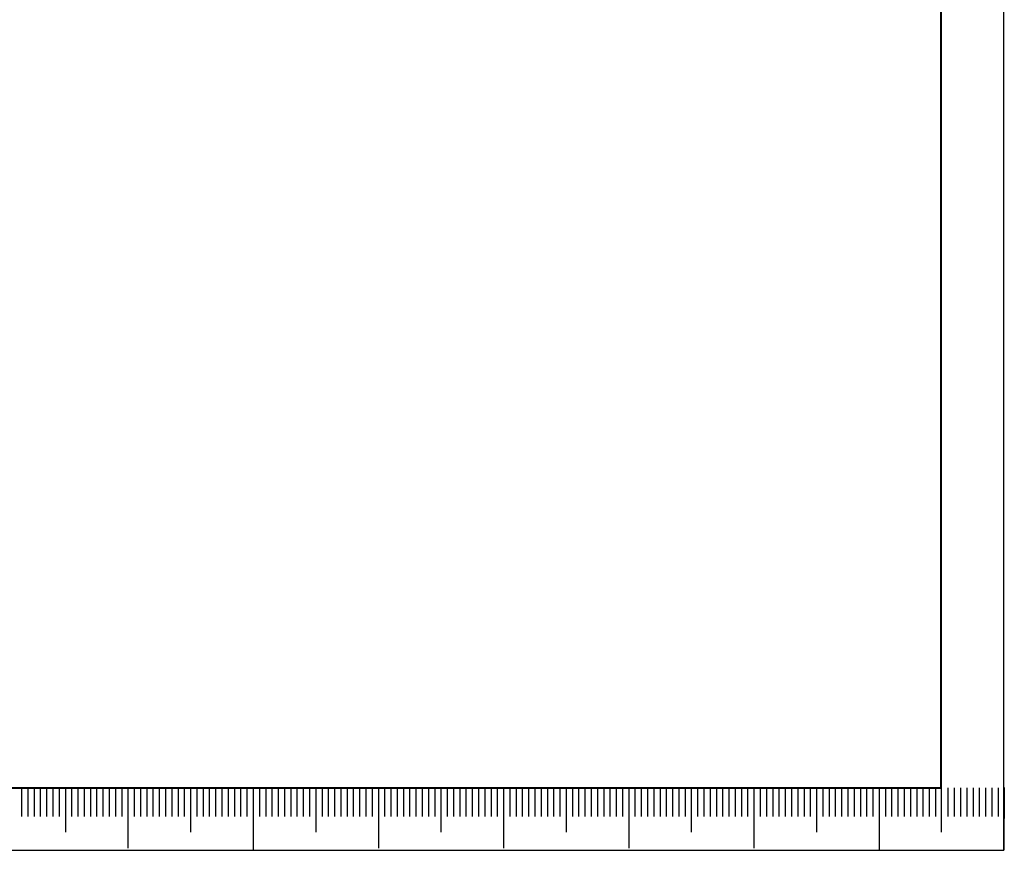
# Model space of a CAD drawing. Units: millimetres. Extents: x 0 to 493, y -1 to 558.
# Drawn here: x 341 to 420, y 0 to 66 of the extents above; entities that cross this region are included whole.
import ezdxf

# ---------------------------------------------------------------- set-up
doc = ezdxf.new("R2010")
doc.units = ezdxf.units.MM
doc.layers.add('SLD-0', color=7, linetype='Continuous')
doc.layers.add('图框', color=179, linetype='Continuous')

msp = doc.modelspace()

# ---------------------------------------------------------------- linework, layer by layer
at = {"layer": 'SLD-0', "color": 7}
for p, q in [((341.543329, 4.984686), (341.543329, 2.675423)), ((342.043329, 4.984686), (342.043329, 2.675423)), ((342.543329, 4.984686), (342.543329, 2.675423)), ((343.043329, 4.984686), (343.043329, 2.675423)), ((343.543329, 4.984686), (343.543329, 2.675423)), ((344.043329, 4.984686), (344.043329, 2.675423)), ((344.543329, 4.984686), (344.543329, 2.675423)), ((345.043329, 4.984686), (345.043329, 1.441901)), ((345.543329, 4.984686), (345.543329, 2.675423)), ((346.043329, 4.984686), (346.043329, 2.675423)), ((346.543329, 4.984686), (346.543329, 2.675423)), ((347.043329, 4.984686), (347.043329, 2.675423)), ((347.543329, 4.984686), (347.543329, 2.675423)), ((348.043329, 4.984686), (348.043329, 2.675423)), ((348.543329, 4.984686), (348.543329, 2.675423)), ((349.043329, 4.984686), (349.043329, 2.675423)), ((349.543329, 4.984686), (349.543329, 2.675423)), ((350.043329, 4.984686), (350.043329, 0.15858)), ((350.543329, 4.984686), (350.543329, 2.675423)), ((351.043329, 4.984686), (351.043329, 2.675423)), ((351.543329, 4.984686), (351.543329, 2.675423)), ((352.043329, 4.984686), (352.043329, 2.675423)), ((352.543329, 4.984686), (352.543329, 2.675423)), ((353.043329, 4.984686), (353.043329, 2.675423)), ((353.543329, 4.984686), (353.543329, 2.675423)), ((354.043329, 4.984686), (354.043329, 2.675423)), ((354.543329, 4.984686), (354.543329, 2.675423)), ((355.043329, 4.984686), (355.043329, 1.441901)), ((355.543329, 4.984686), (355.543329, 2.675423)), ((356.043329, 4.984686), (356.043329, 2.675423)), ((356.543329, 4.984686), (356.543329, 2.675423)), ((357.043329, 4.984686), (357.043329, 2.675423)), ((357.543329, 4.984686), (357.543329, 2.675423)), ((358.043329, 4.984686), (358.043329, 2.675423)), ((358.543329, 4.984686), (358.543329, 2.675423)), ((359.043329, 4.984686), (359.043329, 2.675423)), ((359.543329, 4.984686), (359.543329, 2.675423)), ((360.043329, 4.984686), (360.043329, -0.015314)), ((360.543329, 4.984686), (360.543329, 2.675423)), ((361.043329, 4.984686), (361.043329, 2.675423)), ((361.543329, 4.984686), (361.543329, 2.675423)), ((362.043329, 4.984686), (362.043329, 2.675423)), ((362.543329, 4.984686), (362.543329, 2.675423)), ((363.043329, 4.984686), (363.043329, 2.675423)), ((363.543329, 4.984686), (363.543329, 2.675423)), ((364.043329, 4.984686), (364.043329, 2.675423)), ((364.543329, 4.984686), (364.543329, 2.675423)), ((365.043329, 4.984686), (365.043329, 1.441901)), ((365.543329, 4.984686), (365.543329, 2.675423)), ((366.043329, 4.984686), (366.043329, 2.675423)), ((366.543329, 4.984686), (366.543329, 2.675423)), ((367.043329, 4.984686), (367.043329, 2.675423)), ((367.543329, 4.984686), (367.543329, 2.675423)), ((368.043329, 4.984686), (368.043329, 2.675423)), ((368.543329, 4.984686), (368.543329, 2.675423)), ((369.043329, 4.984686), (369.043329, 2.675423)), ((369.543329, 4.984686), (369.543329, 2.675423)), ((370.043329, 4.984686), (370.043329, 0.15858)), ((370.043329, 4.984686), (370.043329, 1.441901)), ((370.543329, 4.984686), (370.543329, 2.675423)), ((371.043329, 4.984686), (371.043329, 2.675423)), ((371.543329, 4.984686), (371.543329, 2.675423)), ((372.043329, 4.984686), (372.043329, 2.675423)), ((372.543329, 4.984686), (372.543329, 2.675423)), ((373.043329, 4.984686), (373.043329, 2.675423)), ((373.543329, 4.984686), (373.543329, 2.675423)), ((374.043329, 4.984686), (374.043329, 2.675423)), ((374.543329, 4.984686), (374.543329, 2.675423)), ((375.043329, 4.984686), (375.043329, 1.441901)), ((375.543329, 4.984686), (375.543329, 2.675423)), ((376.043329, 4.984686), (376.043329, 2.675423)), ((376.543329, 4.984686), (376.543329, 2.675423)), ((377.043329, 4.984686), (377.043329, 2.675423)), ((377.543329, 4.984686), (377.543329, 2.675423)), ((378.043329, 4.984686), (378.043329, 2.675423)), ((378.543329, 4.984686), (378.543329, 2.675423)), ((379.043329, 4.984686), (379.043329, 2.675423)), ((379.543329, 4.984686), (379.543329, 2.675423)), ((380.043329, 4.984686), (380.043329, 0.15858)), ((380.543329, 4.984686), (380.543329, 2.675423)), ((381.043329, 4.984686), (381.043329, 2.675423)), ((381.543329, 4.984686), (381.543329, 2.675423)), ((382.043329, 4.984686), (382.043329, 2.675423)), ((382.543329, 4.984686), (382.543329, 2.675423)), ((383.043329, 4.984686), (383.043329, 2.675423)), ((383.543329, 4.984686), (383.543329, 2.675423)), ((384.043329, 4.984686), (384.043329, 2.675423)), ((384.543329, 4.984686), (384.543329, 2.675423)), ((385.043329, 4.984686), (385.043329, 1.441901)), ((385.543329, 4.984686), (385.543329, 2.675423)), ((386.043329, 4.984686), (386.043329, 2.675423)), ((386.543329, 4.984686), (386.543329, 2.675423)), ((387.043329, 4.984686), (387.043329, 2.675423)), ((387.543329, 4.984686), (387.543329, 2.675423)), ((388.043329, 4.984686), (388.043329, 2.675423)), ((388.543329, 4.984686), (388.543329, 2.675423)), ((389.043329, 4.984686), (389.043329, 2.675423)), ((389.543329, 4.984686), (389.543329, 2.675423)), ((390.043329, 4.984686), (390.043329, 0.15858)), ((390.543329, 4.984686), (390.543329, 2.675423)), ((391.043329, 4.984686), (391.043329, 2.675423)), ((391.543329, 4.984686), (391.543329, 2.675423)), ((392.043329, 4.984686), (392.043329, 2.675423)), ((392.543329, 4.984686), (392.543329, 2.675423)), ((393.043329, 4.984686), (393.043329, 2.675423)), ((393.543329, 4.984686), (393.543329, 2.675423)), ((394.043329, 4.984686), (394.043329, 2.675423)), ((394.543329, 4.984686), (394.543329, 2.675423)), ((395.043329, 4.984686), (395.043329, 1.441901)), ((395.543329, 4.984686), (395.543329, 2.675423)), ((396.043329, 4.984686), (396.043329, 2.675423)), ((396.543329, 4.984686), (396.543329, 2.675423)), ((397.043329, 4.984686), (397.043329, 2.675423)), ((397.543329, 4.984686), (397.543329, 2.675423)), ((398.043329, 4.984686), (398.043329, 2.675423)), ((398.543329, 4.984686), (398.543329, 2.675423)), ((399.043329, 4.984686), (399.043329, 2.675423)), ((399.543329, 4.984686), (399.543329, 2.675423)), ((400.043329, 4.984686), (400.043329, 0.15858)), ((400.543329, 4.984686), (400.543329, 2.675423)), ((401.043329, 4.984686), (401.043329, 2.675423)), ((401.543329, 4.984686), (401.543329, 2.675423)), ((402.043329, 4.984686), (402.043329, 2.675423)), ((402.543329, 4.984686), (402.543329, 2.675423)), ((403.043329, 4.984686), (403.043329, 2.675423)), ((403.543329, 4.984686), (403.543329, 2.675423)), ((404.043329, 4.984686), (404.043329, 2.675423)), ((404.543329, 4.984686), (404.543329, 2.675423)), ((405.043329, 4.984686), (405.043329, 1.441901)), ((405.543329, 4.984686), (405.543329, 2.675423)), ((406.043329, 4.984686), (406.043329, 2.675423)), ((406.543329, 4.984686), (406.543329, 2.675423)), ((407.043329, 4.984686), (407.043329, 2.675423)), ((407.543329, 4.984686), (407.543329, 2.675423)), ((408.043329, 4.984686), (408.043329, 2.675423)), ((408.543329, 4.984686), (408.543329, 2.675423)), ((409.043329, 4.984686), (409.043329, 2.675423)), ((409.543329, 4.984686), (409.543329, 2.675423)), ((410.043329, 4.984686), (410.043329, -0.015314)), ((410.543329, 4.984686), (410.543329, 2.675423)), ((411.043329, 4.984686), (411.043329, 2.675423)), ((411.543329, 4.984686), (411.543329, 2.675423)), ((412.043329, 4.984686), (412.043329, 2.675423)), ((412.543329, 4.984686), (412.543329, 2.675423)), ((413.043329, 4.984686), (413.043329, 2.675423)), ((413.543329, 4.984686), (413.543329, 2.675423)), ((414.043329, 4.984686), (414.043329, 2.675423)), ((414.543329, 4.984686), (414.543329, 2.675423)), ((415.000005, 4.984686), (415.000005, 1.426587)), ((415.543329, 4.984686), (415.543329, 2.675423)), ((416.043329, 4.984686), (416.043329, 2.675423)), ((416.543329, 4.984686), (416.543329, 2.675423)), ((417.043329, 4.984686), (417.043329, 2.675423)), ((417.543329, 4.984686), (417.543329, 2.675423)), ((418.043329, 4.984686), (418.043329, 2.675423)), ((418.543329, 4.984686), (418.543329, 2.675423)), ((419.043329, 4.984686), (419.043329, 2.675423)), ((419.543329, 4.984686), (419.543329, 2.675423)), ((420.043147, 5), (420, 0))]:
    msp.add_line(p, q, dxfattribs=at)
at = {"layer": '图框', "color": 7}
for p, q in [((420, 0), (420, 297.000003)), ((0, 0), (420, 0))]:
    msp.add_line(p, q, dxfattribs=at)
at = {"layer": '图框', "color": 7, "lineweight": 40}
for p, q in [((415.000005, 4.984686), (415.000005, 291.984689)), ((25.000005, 4.984686), (415.000005, 4.984686))]:
    msp.add_line(p, q, dxfattribs=at)

doc.saveas('drawing.dxf')
